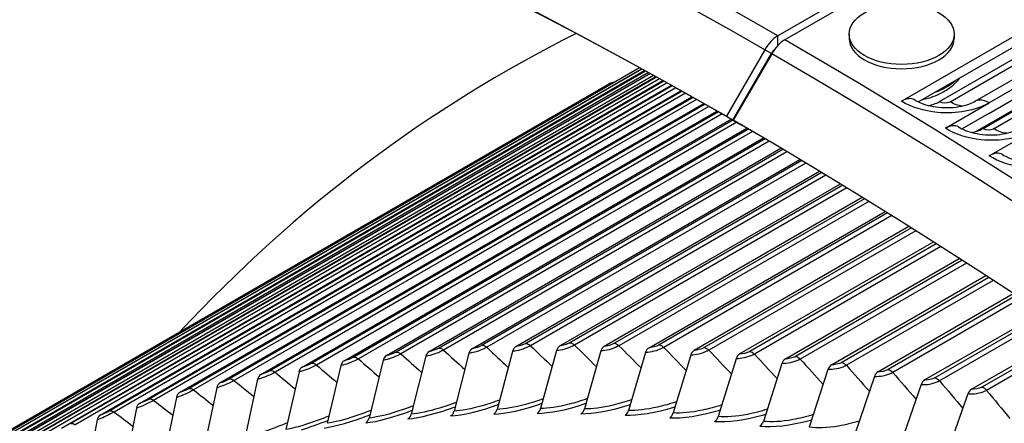
# Model space of a CAD drawing. Units: inches. Extents: x -14 to 115, y -8 to 51.
# Drawn here: x 64 to 66, y 48 to 49 of the extents above; entities that cross this region are included whole.
import ezdxf

# ---------------------------------------------------------------- set-up
doc = ezdxf.new("R2010")
doc.units = ezdxf.units.IN
doc.header["$MEASUREMENT"] = 0
doc.layers.add('PV', color=250, linetype='Continuous')

msp = doc.modelspace()

# ---------------------------------------------------------------- linework, layer by layer
at = {"layer": 'PV'}
for p, q in [((66.5493, 49.4371), (65.7036, 48.9488)), ((66.5676, 49.4265), (65.7219, 48.9383)), ((66.031, 48.7755), (66.7271, 49.1774)), ((66.683, 49.1242), (66.0759, 48.7737)), ((66.1316, 48.7746), (66.6235, 49.0586)), ((66.1594, 48.7742), (66.6235, 49.0421)), ((66.2263, 48.7756), (66.6904, 49.0435)), ((66.7271, 49.0389), (66.2631, 48.771)), ((66.2279, 48.6951), (66.7585, 49.0015)), ((66.2621, 48.743), (66.7262, 49.0109)), ((66.2471, 48.7035), (66.739, 48.9874)), ((66.2749, 48.7029), (66.739, 48.9708)), ((65.7036, 48.9237), (65.7036, 48.9488)), ((65.8922, 48.9532), (65.8922, 48.9418)), ((66.1705, 48.9532), (66.1705, 48.9418)), ((65.6687, 48.912), (65.5668, 48.7356)), ((65.6862, 48.9018), (65.6687, 48.912)), ((65.5843, 48.7254), (65.6862, 48.9018)), ((65.687, 48.9015), (65.5849, 48.7252)), ((65.6816, 48.8921), (65.6801, 48.8913)), ((65.6914, 48.9085), (65.6901, 48.9078)), ((63.3123, 47.6959), (65.3364, 48.8646)), ((65.3369, 48.8643), (63.3364, 47.7093)), ((63.4078, 47.7444), (65.3423, 48.8614)), ((65.3432, 48.8609), (63.4321, 47.7575)), ((65.6611, 48.8584), (65.6626, 48.8592)), ((65.3508, 48.8567), (63.4437, 47.7557)), ((63.5049, 47.7901), (65.3515, 48.8563)), ((65.3527, 48.8556), (63.5293, 47.8029)), ((65.3606, 48.8513), (63.541, 47.8007)), ((63.6035, 47.8329), (65.364, 48.8494)), ((65.3656, 48.8486), (63.6281, 47.8454)), ((65.3737, 48.8441), (63.6398, 47.843)), ((63.7035, 47.8729), (65.3798, 48.8407)), ((65.3817, 48.8397), (63.7283, 47.8851)), ((65.3901, 48.835), (63.7401, 47.8824)), ((65.6494, 48.8365), (65.648, 48.8357)), ((65.659, 48.853), (65.6575, 48.8522)), ((63.2183, 47.6446), (65.257, 48.8216)), ((65.2531, 48.8193), (63.2423, 47.6583)), ((63.8051, 47.91), (65.3989, 48.8302)), ((65.4011, 48.8289), (63.83, 47.9219)), ((65.4098, 48.8241), (63.8419, 47.9189)), ((63.9081, 47.9442), (65.4212, 48.8178)), ((65.4237, 48.8163), (63.9332, 47.9557)), ((65.4326, 48.8114), (63.945, 47.9525)), ((64.0124, 47.9755), (65.4466, 48.8035)), ((65.4496, 48.8019), (64.0377, 47.9867)), ((65.4587, 48.7968), (64.0496, 47.9832)), ((64.1182, 48.0039), (65.4753, 48.7875)), ((65.4786, 48.7856), (64.1436, 48.0148)), ((65.488, 48.7803), (64.1555, 48.011)), ((65.6238, 48.7923), (65.6225, 48.7916)), ((65.6264, 48.7984), (65.6277, 48.7991)), ((64.2252, 48.0294), (65.5071, 48.7695)), ((65.5107, 48.7674), (64.2508, 48.04)), ((65.5203, 48.762), (64.2628, 48.036)), ((65.614, 48.7754), (65.6127, 48.7746)), ((66.1471, 48.704), (66.2631, 48.771)), ((64.3336, 48.052), (65.542, 48.7496)), ((65.5459, 48.7474), (64.3593, 48.0623)), ((65.5558, 48.7418), (64.3714, 48.0579)), ((64.4433, 48.0716), (65.58, 48.7279)), ((65.5668, 48.7356), (65.5843, 48.7254)), ((65.5886, 48.7329), (65.5897, 48.7335)), ((66.2621, 48.743), (66.1916, 48.7023)), ((65.5842, 48.7254), (64.4691, 48.0816)), ((65.5943, 48.7197), (64.4812, 48.077)), ((64.5541, 48.0883), (65.6209, 48.7042)), ((65.6255, 48.7016), (64.5801, 48.098)), ((65.5855, 48.7262), (65.5843, 48.7255)), ((65.5849, 48.7252), (65.6023, 48.715)), ((65.6358, 48.6956), (64.5922, 48.0931)), ((64.6662, 48.1021), (65.6649, 48.6787)), ((65.6697, 48.6758), (64.6923, 48.1114)), ((66.2631, 48.6311), (66.3792, 48.6981)), ((65.6802, 48.6697), (64.7045, 48.1063)), ((64.7795, 48.1129), (65.7116, 48.6511)), ((65.7168, 48.648), (64.8057, 48.122)), ((65.7275, 48.6417), (64.8179, 48.1166)), ((64.8939, 48.1208), (65.7613, 48.6216)), ((65.7668, 48.6183), (64.9202, 48.1295)), ((65.7776, 48.6119), (64.9324, 48.1239)), ((65.0093, 48.1257), (65.8137, 48.5902)), ((65.8195, 48.5867), (65.0358, 48.1341)), ((65.8305, 48.58), (65.048, 48.1282)), ((65.1259, 48.1277), (65.8689, 48.5567)), ((65.875, 48.553), (65.1524, 48.1358)), ((65.8862, 48.5462), (65.1647, 48.1297)), ((65.2435, 48.1268), (65.9268, 48.5213)), ((65.9332, 48.5174), (65.2701, 48.1345)), ((65.9445, 48.5104), (65.2824, 48.1281)), ((65.362, 48.1228), (65.9873, 48.4838)), ((65.994, 48.4797), (65.3888, 48.1303)), ((66.0054, 48.4726), (65.401, 48.1236)), ((65.4815, 48.116), (66.0504, 48.4444)), ((66.0573, 48.44), (65.5084, 48.1231)), ((66.0689, 48.4327), (65.5207, 48.1162)), ((65.602, 48.1062), (66.1159, 48.4029)), ((66.1231, 48.3983), (65.6289, 48.113)), ((66.1349, 48.3908), (65.6412, 48.1058)), ((65.7233, 48.0934), (66.1839, 48.3593)), ((66.1914, 48.3545), (65.7504, 48.0999)), ((66.2033, 48.3469), (65.7626, 48.0925)), ((65.8455, 48.0777), (66.2543, 48.3137)), ((66.262, 48.3087), (65.8726, 48.0839)), ((66.274, 48.3009), (65.8849, 48.0762)), ((65.9685, 48.0591), (66.327, 48.2661)), ((66.335, 48.2608), (65.9957, 48.0649)), ((66.347, 48.2528), (66.008, 48.057)), ((66.0922, 48.0375), (66.4019, 48.2163)), ((66.4101, 48.2108), (66.1195, 48.0431)), ((66.4223, 48.2027), (66.1318, 48.0349)), ((66.2167, 48.013), (66.479, 48.1644)), ((66.4874, 48.1587), (66.2441, 48.0183)), ((66.4997, 48.1504), (66.2563, 48.0099)), ((64.885, 48.1082), (64.8453, 47.9547)), ((65.0004, 48.1131), (64.9594, 47.9596)), ((65.1169, 48.1151), (65.0746, 47.9616)), ((65.2344, 48.1142), (65.1908, 47.9606)), ((65.3529, 48.1102), (65.308, 47.9568)), ((65.4723, 48.1034), (65.4261, 47.95)), ((64.5455, 48.0757), (64.5095, 47.9226)), ((64.6575, 48.0895), (64.6203, 47.9363)), ((64.7707, 48.1003), (64.7322, 47.947)), ((65.5927, 48.0936), (65.5451, 47.9403)), ((65.7139, 48.0808), (65.665, 47.9277)), ((64.4347, 48.0591), (64.3999, 47.9061)), ((65.836, 48.0651), (65.7858, 47.9121)), ((64.3251, 48.0394), (64.2916, 47.8867)), ((65.9589, 48.0465), (65.9073, 47.8937)), ((66.0826, 48.025), (66.0296, 47.8724)), ((64.2168, 48.0169), (64.187, 47.8764)), ((66.207, 48.0005), (66.1526, 47.8482)), ((64.1098, 47.9914), (64.0837, 47.8641)), ((64.0041, 47.963), (63.9812, 47.8468)), ((63.8998, 47.9317), (63.8795, 47.8247))]:
    msp.add_line(p, q, dxfattribs=at)
for centre, major_axis, ratio, start_param, end_param in [((65.687, 36.7941), (-7.4142, 12.8418), 0.57735, 5.499532, 6.541529), ((65.5849, 36.7352), (-7.3423, 12.7173), 0.57735, 5.499532, 6.524368), ((65.6023, 36.7453), (-7.3299, 12.6958), 0.57735, 5.499532, 6.525312), ((65.7219, 36.8143), (-7.4244, 12.8594), 0.57735, 5.499532, 6.283185), ((66.8503, 37.4657), (-7.4091, 12.833), 0.57735, 3.736081, 5.688697), ((70.3773, 39.5021), (-5.3985, 9.3505), 0.57735, 6.248583, 6.458718), ((65.7037, 48.8916), (-0.0349, -0.0607), 0.578357, 3.926117, 4.708917), ((65.7219, 48.8811), (-0.035, -0.0606), 0.57735, 3.926991, 4.709791), ((65.7219, 36.8143), (7.4244, -12.8594), 0.57735, 0, 2.356194), ((66.0313, 48.9418), (0.1391, 0), 0.57735, 3.141593, 6.283185), ((65.7037, 48.8916), (0.0175, 0.0303), 0.578357, 1.154197, 1.567324), ((65.687, 36.7941), (7.4142, -12.8418), 0.57735, 6.022113, 8.63938), ((65.2679, 48.8027), (-0.0108, 0.019), 0.816487, 0, 0.006902), ((66.0313, 48.8808), (-0.167, 0), 0.57735, 2.132194, 2.580195), ((66.0296, 48.7192), (0.0364, 0.0598), 0.561103, 0, 0.798898), ((66.1337, 48.861), (0.0558, 0.0916), 0.561103, 3.544499, 3.940491), ((65.5849, 36.7352), (7.3423, -12.7173), 0.57735, 6.039219, 8.63938), ((65.6023, 36.7453), (-7.3299, 12.6958), 0.57735, 5.493401, 5.497787), ((66.1452, 48.648), (0.037, 0.0594), 0.554506, 0, 0.804071), ((66.2501, 48.7893), (-0.0567, -0.0911), 0.554506, 0.38501, 0.804071), ((66.2607, 48.5754), (0.0375, 0.0591), 0.547842, 0, 0.809128), ((65.1328, 48.1078), (0.0001, -0.0219), 0.775369, 3.558762, 4.36577), ((64.6741, 48.0822), (-0.0024, 0.0217), 0.791315, 0.335347, 1.142355), ((64.7871, 48.093), (-0.0018, 0.0218), 0.787687, 0.35645, 1.163458), ((64.9013, 48.1009), (-0.0012, 0.0218), 0.783819, 0.377128, 1.184137), ((65.0165, 48.1058), (0.0007, -0.0219), 0.779712, 3.538964, 4.345972), ((65.2502, 48.1068), (-0.0005, -0.0219), 0.770789, 3.578108, 4.385116), ((65.3685, 48.1029), (-0.001, -0.0219), 0.765976, 3.596997, 4.404005), ((65.4878, 48.096), (-0.0015, -0.0218), 0.760929, 3.615425, 4.422433), ((65.608, 48.0862), (-0.002, -0.0218), 0.755651, 3.63339, 4.440398), ((64.5623, 48.0684), (-0.003, 0.0217), 0.794704, 0.313833, 1.120841), ((65.7291, 48.0735), (-0.0025, -0.0217), 0.750144, 3.650891, 4.457899), ((65.851, 48.0578), (-0.003, -0.0217), 0.744408, 3.66793, 4.474938), ((64.3422, 48.0322), (-0.0042, 0.0215), 0.800754, 0.269638, 1.076646), ((64.4516, 48.0518), (-0.0036, 0.0216), 0.79785, 0.291924, 1.098933), ((65.9737, 48.0392), (-0.0035, -0.0216), 0.738446, 3.684509, 4.491517), ((64.2341, 48.0096), (-0.0048, 0.0214), 0.803414, 0.246995, 1.054003), ((66.0972, 48.0177), (-0.004, -0.0215), 0.73226, 3.700631, 4.507639), ((64.1272, 47.9842), (-0.0054, 0.0212), 0.80583, 0.224018, 1.031026), ((66.2214, 47.9933), (-0.0045, -0.0214), 0.72585, 3.7163, 4.523308), ((64.0217, 47.9559), (-0.006, 0.021), 0.808002, 0.200731, 1.007739), ((64.7157, 47.9543), (0.0018, -0.0218), 0.787687, 0.35645, 1.163458), ((64.8289, 47.9621), (0.0012, -0.0218), 0.783819, 0.377128, 1.184137), ((64.9432, 47.967), (0.0007, -0.0219), 0.779712, 0.397371, 1.20438), ((65.0586, 47.9689), (0.0001, -0.0219), 0.775369, 0.41717, 1.224178), ((65.175, 47.968), (-0.0005, -0.0219), 0.770789, 0.436516, 1.243524), ((65.2923, 47.9641), (-0.001, -0.0219), 0.765976, 0.455404, 1.262413), ((65.4106, 47.9573), (-0.0015, -0.0218), 0.760929, 0.473832, 1.28084), ((63.9175, 47.9246), (-0.0066, 0.0209), 0.809927, 0.177161, 0.98417), ((64.6037, 47.9436), (0.0024, -0.0217), 0.791315, 0.335347, 1.142355), ((65.5298, 47.9476), (-0.002, -0.0218), 0.755651, 0.491797, 1.298805), ((65.6499, 47.935), (-0.0025, -0.0217), 0.750144, 0.509298, 1.316307)]:
    msp.add_ellipse(centre, major_axis=major_axis, ratio=ratio, start_param=start_param, end_param=end_param, dxfattribs=at)
msp.add_ellipse((66.0313, 48.9532), major_axis=(0.1391, 0), ratio=0.57735, dxfattribs=at)
for points, knots in [([(66.1835, 48.8358), (66.18, 48.8308), (66.176, 48.8261), (66.1617, 48.8118), (66.1496, 48.8035), (66.1216, 48.7893), (66.1056, 48.7837), (66.0875, 48.7797), (66.0865, 48.7794), (66.0855, 48.7792)], [1.1317098, 1.1317098, 1.1317098, 1.1317098, 1.2755818, 1.2755818, 1.6007448, 1.6007448, 1.9469497, 1.9469497, 1.9672551, 1.9672551, 1.9672551, 1.9672551]), ([(65.2571, 48.8217), (65.2583, 48.8224), (65.2592, 48.8229), (65.2601, 48.8234), (65.2603, 48.8235), (65.2606, 48.8236), (65.2607, 48.8237), (65.261, 48.8239), (65.2612, 48.8239), (65.2614, 48.8241), (65.2615, 48.8241), (65.2619, 48.8243), (65.2621, 48.8244), (65.2626, 48.8246), (65.2629, 48.8247), (65.2637, 48.8251), (65.2643, 48.8253), (65.2661, 48.8258), (65.2674, 48.8261), (65.2692, 48.8263), (65.2697, 48.8263), (65.2702, 48.8263)], [0, 0, 0, 0, 0.02010097, 0.02010097, 0.02568632, 0.02568632, 0.0298809, 0.0298809, 0.03216103, 0.03216103, 0.03371163, 0.03371163, 0.0360317, 0.0360317, 0.03882415, 0.03882415, 0.04407345, 0.04407345, 0.05567411, 0.05567411, 0.05978857, 0.05978857, 0.05978857, 0.05978857]), ([(66.2631, 48.771), (66.2278, 48.7506), (66.1756, 48.7411), (66.126, 48.746), (66.0904, 48.7494), (66.0564, 48.76), (66.031, 48.7755)], [-3.141593, -3.141593, -3.141593, -3.141593, -2.227435, -2.227435, -2.227435, -1.570796, -1.570796, -1.570796, -1.570796]), ([(66.0661, 48.7789), (66.071, 48.776), (66.0771, 48.7729), (66.0912, 48.7674), (66.0993, 48.765), (66.117, 48.7611), (66.1268, 48.7597), (66.1471, 48.7583), (66.1578, 48.7584), (66.1782, 48.7602), (66.1883, 48.7619), (66.2059, 48.7664), (66.2138, 48.7693), (66.2224, 48.7734), (66.2244, 48.7745), (66.2263, 48.7756)], [0, 0, 0, 0, 0.0788582, 0.0788582, 0.1591133, 0.1591133, 0.2457744, 0.2457744, 0.3366351, 0.3366351, 0.4284318, 0.4284318, 0.5173671, 0.5173671, 0.5486908, 0.5486908, 0.5486908, 0.5486908]), ([(66.3792, 48.6981), (66.3438, 48.6776), (66.2917, 48.6684), (66.2421, 48.6736), (66.2065, 48.6773), (66.1725, 48.6882), (66.1471, 48.704)], [-3.141593, -3.141593, -3.141593, -3.141593, -2.227435, -2.227435, -2.227435, -1.570796, -1.570796, -1.570796, -1.570796]), ([(66.1822, 48.7075), (66.1871, 48.7044), (66.1933, 48.7012), (66.2075, 48.6956), (66.2156, 48.6931), (66.2333, 48.6891), (66.2432, 48.6876), (66.2634, 48.6861), (66.2741, 48.6862), (66.2944, 48.6878), (66.3043, 48.6895), (66.3218, 48.694), (66.3296, 48.6969), (66.338, 48.7009), (66.34, 48.702), (66.3418, 48.703)], [0, 0, 0, 0, 0.0790822, 0.0790822, 0.1594515, 0.1594515, 0.2460113, 0.2460113, 0.3365875, 0.3365875, 0.4279602, 0.4279602, 0.5164208, 0.5164208, 0.5468169, 0.5468169, 0.5468169, 0.5468169]), ([(66.4951, 48.6237), (66.4598, 48.6032), (66.4077, 48.5942), (66.3581, 48.5998), (66.3225, 48.6037), (66.2885, 48.6149), (66.2631, 48.6311)], [-3.141593, -3.141593, -3.141593, -3.141593, -2.227435, -2.227435, -2.227435, -1.570796, -1.570796, -1.570796, -1.570796]), ([(66.2982, 48.6345), (66.3032, 48.6313), (66.3095, 48.6281), (66.3237, 48.6223), (66.3319, 48.6197), (66.3496, 48.6156), (66.3595, 48.614), (66.3797, 48.6125), (66.3903, 48.6125), (66.4105, 48.6141), (66.4204, 48.6157), (66.4376, 48.6202), (66.4453, 48.623), (66.4536, 48.6269), (66.4555, 48.628), (66.4573, 48.629)], [0, 0, 0, 0, 0.0793016, 0.0793016, 0.1597828, 0.1597828, 0.2462424, 0.2462424, 0.3365374, 0.3365374, 0.4274932, 0.4274932, 0.5154922, 0.5154922, 0.5449667, 0.5449667, 0.5449667, 0.5449667]), ([(65.048, 48.1282), (65.0368, 48.1218), (65.0186, 48.1155), (65.0062, 48.1137), (65.0041, 48.1134), (65.0021, 48.1132), (65.0004, 48.1131)], [1.570796, 1.570796, 1.570796, 1.570796, 2.90934, 2.90934, 2.90934, 3.141593, 3.141593, 3.141593, 3.141593]), ([(65.1647, 48.1297), (65.1535, 48.1232), (65.1352, 48.1171), (65.1228, 48.1155), (65.1206, 48.1153), (65.1186, 48.1151), (65.1169, 48.1151)], [1.570796, 1.570796, 1.570796, 1.570796, 2.90934, 2.90934, 2.90934, 3.141593, 3.141593, 3.141593, 3.141593]), ([(65.2824, 48.1281), (65.2712, 48.1217), (65.2528, 48.1157), (65.2403, 48.1144), (65.2381, 48.1142), (65.2361, 48.1141), (65.2344, 48.1142)], [1.570796, 1.570796, 1.570796, 1.570796, 2.90934, 2.90934, 2.90934, 3.141593, 3.141593, 3.141593, 3.141593]), ([(64.7045, 48.1063), (64.6933, 48.0999), (64.6753, 48.093), (64.6632, 48.0904), (64.6611, 48.09), (64.6592, 48.0897), (64.6575, 48.0895)], [1.570796, 1.570796, 1.570796, 1.570796, 2.90934, 2.90934, 2.90934, 3.141593, 3.141593, 3.141593, 3.141593]), ([(64.8179, 48.1166), (64.8067, 48.1101), (64.7886, 48.1034), (64.7764, 48.1011), (64.7743, 48.1007), (64.7724, 48.1005), (64.7707, 48.1003)], [1.570796, 1.570796, 1.570796, 1.570796, 2.90934, 2.90934, 2.90934, 3.141593, 3.141593, 3.141593, 3.141593]), ([(64.9324, 48.1239), (64.9212, 48.1174), (64.903, 48.1109), (64.8908, 48.1089), (64.8887, 48.1085), (64.8867, 48.1083), (64.885, 48.1082)], [1.570796, 1.570796, 1.570796, 1.570796, 2.90934, 2.90934, 2.90934, 3.141593, 3.141593, 3.141593, 3.141593]), ([(65.401, 48.1236), (65.3899, 48.1172), (65.3714, 48.1114), (65.3588, 48.1104), (65.3567, 48.1102), (65.3546, 48.1102), (65.3529, 48.1102)], [1.570796, 1.570796, 1.570796, 1.570796, 2.90934, 2.90934, 2.90934, 3.141593, 3.141593, 3.141593, 3.141593]), ([(65.5207, 48.1162), (65.5095, 48.1097), (65.491, 48.1042), (65.4783, 48.1034), (65.4761, 48.1033), (65.4741, 48.1033), (65.4723, 48.1034)], [1.570796, 1.570796, 1.570796, 1.570796, 2.90934, 2.90934, 2.90934, 3.141593, 3.141593, 3.141593, 3.141593]), ([(65.6412, 48.1058), (65.63, 48.0994), (65.6115, 48.094), (65.5987, 48.0935), (65.5965, 48.0934), (65.5945, 48.0934), (65.5927, 48.0936)], [1.570796, 1.570796, 1.570796, 1.570796, 2.90934, 2.90934, 2.90934, 3.141593, 3.141593, 3.141593, 3.141593]), ([(64.4812, 48.077), (64.47, 48.0705), (64.4521, 48.0633), (64.4403, 48.0602), (64.4382, 48.0597), (64.4363, 48.0593), (64.4347, 48.0591)], [1.570796, 1.570796, 1.570796, 1.570796, 2.90934, 2.90934, 2.90934, 3.141593, 3.141593, 3.141593, 3.141593]), ([(64.5922, 48.0931), (64.581, 48.0867), (64.5631, 48.0796), (64.5511, 48.0768), (64.5491, 48.0763), (64.5472, 48.076), (64.5455, 48.0757)], [1.570796, 1.570796, 1.570796, 1.570796, 2.90934, 2.90934, 2.90934, 3.141593, 3.141593, 3.141593, 3.141593]), ([(65.7626, 48.0925), (65.7514, 48.086), (65.7329, 48.0809), (65.72, 48.0806), (65.7178, 48.0805), (65.7157, 48.0806), (65.7139, 48.0808)], [1.570796, 1.570796, 1.570796, 1.570796, 2.90934, 2.90934, 2.90934, 3.141593, 3.141593, 3.141593, 3.141593]), ([(65.8849, 48.0762), (65.8737, 48.0698), (65.8551, 48.0648), (65.8422, 48.0648), (65.8399, 48.0647), (65.8379, 48.0649), (65.836, 48.0651)], [1.570796, 1.570796, 1.570796, 1.570796, 2.90934, 2.90934, 2.90934, 3.141593, 3.141593, 3.141593, 3.141593]), ([(64.3714, 48.0579), (64.3602, 48.0515), (64.3424, 48.044), (64.3306, 48.0407), (64.3286, 48.0402), (64.3267, 48.0397), (64.3251, 48.0394)], [1.570796, 1.570796, 1.570796, 1.570796, 2.90934, 2.90934, 2.90934, 3.141593, 3.141593, 3.141593, 3.141593]), ([(66.008, 48.057), (65.9968, 48.0506), (65.9781, 48.0458), (65.9651, 48.046), (65.9628, 48.046), (65.9608, 48.0462), (65.9589, 48.0465)], [1.570796, 1.570796, 1.570796, 1.570796, 2.90934, 2.90934, 2.90934, 3.141593, 3.141593, 3.141593, 3.141593]), ([(64.2628, 48.036), (64.2516, 48.0295), (64.2339, 48.0218), (64.2223, 48.0183), (64.2202, 48.0177), (64.2184, 48.0172), (64.2168, 48.0169)], [1.570796, 1.570796, 1.570796, 1.570796, 2.90934, 2.90934, 2.90934, 3.141593, 3.141593, 3.141593, 3.141593]), ([(66.1318, 48.0349), (66.1206, 48.0285), (66.1018, 48.0239), (66.0888, 48.0243), (66.0865, 48.0244), (66.0845, 48.0246), (66.0826, 48.025)], [1.570796, 1.570796, 1.570796, 1.570796, 2.90934, 2.90934, 2.90934, 3.141593, 3.141593, 3.141593, 3.141593]), ([(64.1555, 48.011), (64.1443, 48.0046), (64.1267, 47.9967), (64.1152, 47.993), (64.1132, 47.9923), (64.1114, 47.9918), (64.1098, 47.9914)], [1.570796, 1.570796, 1.570796, 1.570796, 2.90934, 2.90934, 2.90934, 3.141593, 3.141593, 3.141593, 3.141593]), ([(66.2563, 48.0099), (66.2451, 48.0034), (66.2263, 47.999), (66.2133, 47.9997), (66.211, 47.9998), (66.2089, 48.0001), (66.207, 48.0005)], [1.570796, 1.570796, 1.570796, 1.570796, 2.90934, 2.90934, 2.90934, 3.141593, 3.141593, 3.141593, 3.141593]), ([(64.0496, 47.9832), (64.0384, 47.9768), (64.0209, 47.9687), (64.0095, 47.9647), (64.0075, 47.964), (64.0057, 47.9634), (64.0041, 47.963)], [1.570796, 1.570796, 1.570796, 1.570796, 2.90934, 2.90934, 2.90934, 3.141593, 3.141593, 3.141593, 3.141593]), ([(64.8512, 47.9781), (64.8364, 47.9724), (64.8213, 47.9672), (64.8066, 47.9628), (64.778, 47.9542), (64.7515, 47.9485), (64.7322, 47.947)], [2.185883, 2.185883, 2.185883, 2.185883, 2.508316, 2.508316, 2.508316, 3.1415927, 3.1415927, 3.1415927, 3.1415927]), ([(64.8364, 47.9421), (64.8674, 47.9439), (64.9154, 47.9551), (64.9625, 47.972), (64.9626, 47.972), (64.9626, 47.972), (64.9627, 47.9721)], [1.5707963, 1.5707963, 1.5707963, 1.5707963, 2.4849462, 2.4849462, 2.4849462, 2.4862869, 2.4862869, 2.4862869, 2.4862869]), ([(64.9659, 47.9843), (64.9507, 47.9786), (64.9352, 47.9735), (64.9202, 47.9692), (64.8914, 47.9609), (64.8647, 47.9558), (64.8453, 47.9547)], [2.1793536, 2.1793536, 2.1793536, 2.1793536, 2.508316, 2.508316, 2.508316, 3.1415927, 3.1415927, 3.1415927, 3.1415927]), ([(64.9504, 47.947), (64.9818, 47.948), (65.0301, 47.9584), (65.0773, 47.9748), (65.0776, 47.9749), (65.078, 47.975), (65.0783, 47.9751)], [1.5707963, 1.5707963, 1.5707963, 1.5707963, 2.4849462, 2.4849462, 2.4849462, 2.4913472, 2.4913472, 2.4913472, 2.4913472]), ([(65.0817, 47.9876), (65.0661, 47.9819), (65.0502, 47.9768), (65.0349, 47.9727), (65.0059, 47.9648), (64.979, 47.9602), (64.9594, 47.9596)], [2.1727977, 2.1727977, 2.1727977, 2.1727977, 2.508316, 2.508316, 2.508316, 3.1415927, 3.1415927, 3.1415927, 3.1415927]), ([(65.0656, 47.949), (65.0972, 47.9491), (65.1457, 47.9588), (65.1932, 47.9747), (65.1937, 47.9749), (65.1943, 47.9751), (65.1949, 47.9753)], [1.5707963, 1.5707963, 1.5707963, 1.5707963, 2.4849462, 2.4849462, 2.4849462, 2.4964227, 2.4964227, 2.4964227, 2.4964227]), ([(65.1984, 47.9879), (65.1825, 47.9822), (65.1663, 47.9772), (65.1505, 47.9732), (65.1214, 47.9658), (65.0944, 47.9617), (65.0746, 47.9616)], [2.1662112, 2.1662112, 2.1662112, 2.1662112, 2.508316, 2.508316, 2.508316, 3.1415927, 3.1415927, 3.1415927, 3.1415927]), ([(65.1817, 47.948), (65.2136, 47.9474), (65.2624, 47.9562), (65.31, 47.9717), (65.3108, 47.9719), (65.3117, 47.9722), (65.3126, 47.9725)], [1.5707963, 1.5707963, 1.5707963, 1.5707963, 2.4849462, 2.4849462, 2.4849462, 2.5015159, 2.5015159, 2.5015159, 2.5015159]), ([(65.3162, 47.9853), (65.3, 47.9797), (65.2833, 47.9747), (65.2672, 47.9709), (65.2379, 47.9638), (65.2107, 47.9602), (65.1908, 47.9606)], [2.1595903, 2.1595903, 2.1595903, 2.1595903, 2.508316, 2.508316, 2.508316, 3.1415927, 3.1415927, 3.1415927, 3.1415927]), ([(65.435, 47.9798), (65.4184, 47.9742), (65.4013, 47.9693), (65.3848, 47.9656), (65.3554, 47.959), (65.3281, 47.9558), (65.308, 47.9568)], [2.152931, 2.152931, 2.152931, 2.152931, 2.508316, 2.508316, 2.508316, 3.1415927, 3.1415927, 3.1415927, 3.1415927]), ([(65.5547, 47.9713), (65.5377, 47.9657), (65.5203, 47.961), (65.5034, 47.9574), (65.4739, 47.9512), (65.4464, 47.9486), (65.4261, 47.95)], [2.1462291, 2.1462291, 2.1462291, 2.1462291, 2.508316, 2.508316, 2.508316, 3.1415927, 3.1415927, 3.1415927, 3.1415927]), ([(63.945, 47.9525), (63.9338, 47.946), (63.9164, 47.9378), (63.9051, 47.9336), (63.9031, 47.9328), (63.9014, 47.9322), (63.8998, 47.9317)], [1.570796, 1.570796, 1.570796, 1.570796, 2.90934, 2.90934, 2.90934, 3.141593, 3.141593, 3.141593, 3.141593]), ([(64.6253, 47.9569), (64.6111, 47.9512), (64.5967, 47.9459), (64.5829, 47.9413), (64.5545, 47.9318), (64.5284, 47.9252), (64.5095, 47.9226)], [2.1988768, 2.1988768, 2.1988768, 2.1988768, 2.508316, 2.508316, 2.508316, 3.1415927, 3.1415927, 3.1415927, 3.1415927]), ([(64.7377, 47.969), (64.7231, 47.9633), (64.7084, 47.958), (64.6942, 47.9535), (64.6656, 47.9444), (64.6394, 47.9383), (64.6203, 47.9363)], [2.1923894, 2.1923894, 2.1923894, 2.1923894, 2.508316, 2.508316, 2.508316, 3.1415927, 3.1415927, 3.1415927, 3.1415927]), ([(65.2988, 47.9442), (65.3309, 47.9427), (65.38, 47.9508), (65.4278, 47.9657), (65.4289, 47.9661), (65.43, 47.9664), (65.4311, 47.9668)], [1.5707963, 1.5707963, 1.5707963, 1.5707963, 2.4849462, 2.4849462, 2.4849462, 2.5066295, 2.5066295, 2.5066295, 2.5066295]), ([(65.4168, 47.9374), (65.4492, 47.9351), (65.4986, 47.9424), (65.5464, 47.9569), (65.5479, 47.9573), (65.5493, 47.9577), (65.5507, 47.9582)], [1.5707963, 1.5707963, 1.5707963, 1.5707963, 2.4849462, 2.4849462, 2.4849462, 2.511766, 2.511766, 2.511766, 2.511766]), ([(65.5358, 47.9277), (65.5684, 47.9246), (65.618, 47.9312), (65.666, 47.9451), (65.6677, 47.9456), (65.6694, 47.9461), (65.6711, 47.9466)], [1.5707963, 1.5707963, 1.5707963, 1.5707963, 2.4849462, 2.4849462, 2.4849462, 2.5169281, 2.5169281, 2.5169281, 2.5169281]), ([(65.6752, 47.96), (65.658, 47.9544), (65.6401, 47.9497), (65.6229, 47.9463), (65.5932, 47.9405), (65.5656, 47.9384), (65.5451, 47.9403)], [2.13948, 2.13948, 2.13948, 2.13948, 2.508316, 2.508316, 2.508316, 3.141593, 3.141593, 3.141593, 3.141593]), ([(65.7967, 47.9457), (65.7791, 47.9401), (65.7608, 47.9355), (65.7432, 47.9323), (65.7134, 47.9269), (65.6856, 47.9253), (65.665, 47.9277)], [2.132681, 2.132681, 2.132681, 2.132681, 2.508316, 2.508316, 2.508316, 3.141593, 3.141593, 3.141593, 3.141593]), ([(64.404, 47.924), (64.3905, 47.9183), (64.3769, 47.9129), (64.3638, 47.9081), (64.3505, 47.9033), (64.3378, 47.8991), (64.3262, 47.8956)], [2.2118088, 2.2118088, 2.2118088, 2.2118088, 2.508316, 2.508316, 2.508316, 2.8068355, 2.8068355, 2.8068355, 2.8068355]), ([(64.514, 47.9419), (64.5002, 47.9362), (64.4862, 47.9309), (64.4727, 47.9262), (64.4445, 47.9163), (64.4186, 47.9092), (64.3999, 47.9061)], [2.2053487, 2.2053487, 2.2053487, 2.2053487, 2.508316, 2.508316, 2.508316, 3.1415927, 3.1415927, 3.1415927, 3.1415927]), ([(65.6556, 47.9151), (65.6885, 47.9112), (65.7383, 47.917), (65.7865, 47.9304), (65.7884, 47.931), (65.7904, 47.9316), (65.7923, 47.9321)], [1.5707963, 1.5707963, 1.5707963, 1.5707963, 2.4849462, 2.4849462, 2.4849462, 2.5221184, 2.5221184, 2.5221184, 2.5221184]), ([(65.9189, 47.9285), (65.901, 47.9229), (65.8823, 47.9184), (65.8643, 47.9154), (65.8344, 47.9104), (65.8065, 47.9092), (65.7858, 47.9121)], [2.125825, 2.125825, 2.125825, 2.125825, 2.508316, 2.508316, 2.508316, 3.141593, 3.141593, 3.141593, 3.141593])]:
    msp.add_open_spline(points, degree=3, knots=knots, dxfattribs=at)
for points in [[(65.257, 48.8216), (65.2623, 48.8246), (65.2604, 48.8235), (65.2531, 48.8193)], [(65.2531, 48.8193), (65.2549, 48.8202), (65.257, 48.8205), (65.2593, 48.82)], [(66.2631, 48.771), (66.2496, 48.7794), (66.2359, 48.781), (66.2263, 48.7756)], [(66.1316, 48.7746), (66.1389, 48.7702), (66.1521, 48.77), (66.1594, 48.7742)], [(66.191, 48.7629), (66.181, 48.7638), (66.1702, 48.7676), (66.1594, 48.7742)], [(66.2471, 48.7035), (66.2544, 48.6989), (66.2676, 48.6987), (66.2749, 48.7029)], [(66.3089, 48.691), (66.2983, 48.6916), (66.2866, 48.6956), (66.2749, 48.7029)], [(64.9202, 48.1295), (64.9129, 48.1253), (64.9003, 48.1212), (64.8939, 48.1208)], [(64.9202, 48.1295), (64.9239, 48.1297), (64.9284, 48.1276), (64.9324, 48.1239)], [(65.0358, 48.1341), (65.0285, 48.1299), (65.0159, 48.1259), (65.0093, 48.1257)], [(65.0358, 48.1341), (65.0395, 48.1342), (65.044, 48.1321), (65.048, 48.1282)], [(65.048, 48.1282), (65.0671, 48.1099), (65.0862, 48.0915), (65.1053, 48.073)], [(65.1524, 48.1358), (65.1451, 48.1316), (65.1325, 48.1278), (65.1259, 48.1277)], [(65.1524, 48.1358), (65.1562, 48.1358), (65.1607, 48.1335), (65.1647, 48.1297)], [(65.1647, 48.1297), (65.184, 48.1107), (65.2033, 48.0916), (65.2225, 48.0725)], [(65.2701, 48.1345), (65.2628, 48.1303), (65.2501, 48.1266), (65.2435, 48.1268)], [(65.2701, 48.1345), (65.2739, 48.1344), (65.2784, 48.1321), (65.2824, 48.1281)], [(65.2824, 48.1281), (65.3019, 48.1085), (65.3214, 48.0888), (65.3408, 48.0691)], [(65.3888, 48.1303), (65.3815, 48.1261), (65.3687, 48.1225), (65.362, 48.1228)], [(65.3888, 48.1303), (65.3926, 48.1301), (65.3971, 48.1276), (65.401, 48.1236)], [(64.6923, 48.1114), (64.685, 48.1072), (64.6726, 48.1028), (64.6662, 48.1021)], [(64.6923, 48.1114), (64.6959, 48.1118), (64.7004, 48.1099), (64.7045, 48.1063)], [(64.7045, 48.1063), (64.7229, 48.0898), (64.7413, 48.0733), (64.7597, 48.0567)], [(64.8057, 48.122), (64.7984, 48.1178), (64.7859, 48.1135), (64.7795, 48.1129)], [(64.8057, 48.122), (64.8093, 48.1223), (64.8138, 48.1203), (64.8179, 48.1166)], [(64.8179, 48.1166), (64.8366, 48.0995), (64.8552, 48.0823), (64.8738, 48.0651)], [(64.9324, 48.1239), (64.9513, 48.1061), (64.9702, 48.0883), (64.989, 48.0705)], [(65.401, 48.1236), (65.4208, 48.1034), (65.4404, 48.083), (65.46, 48.0626)], [(65.5084, 48.1231), (65.5011, 48.1189), (65.4883, 48.1155), (65.4815, 48.116)], [(65.5084, 48.1231), (65.5123, 48.1228), (65.5168, 48.1203), (65.5207, 48.1162)], [(65.5207, 48.1162), (65.5406, 48.0953), (65.5604, 48.0743), (65.5802, 48.0533)], [(65.6289, 48.113), (65.6216, 48.1088), (65.6088, 48.1055), (65.602, 48.1062)], [(65.6289, 48.113), (65.6328, 48.1126), (65.6374, 48.1099), (65.6412, 48.1058)], [(65.6412, 48.1058), (65.6613, 48.0842), (65.6813, 48.0626), (65.7012, 48.041)], [(64.4691, 48.0816), (64.4618, 48.0774), (64.4495, 48.0726), (64.4433, 48.0716)], [(64.4691, 48.0816), (64.4726, 48.0822), (64.4771, 48.0805), (64.4812, 48.077)], [(64.4812, 48.077), (64.4991, 48.0617), (64.5171, 48.0464), (64.535, 48.031)], [(64.5801, 48.098), (64.5728, 48.0938), (64.5604, 48.0892), (64.5541, 48.0883)], [(64.5801, 48.098), (64.5837, 48.0985), (64.5882, 48.0967), (64.5922, 48.0931)], [(64.5922, 48.0931), (64.6104, 48.0772), (64.6286, 48.0613), (64.6468, 48.0453)], [(65.7504, 48.0999), (65.7431, 48.0957), (65.7302, 48.0926), (65.7233, 48.0934)], [(65.7504, 48.0999), (65.7543, 48.0994), (65.7588, 48.0967), (65.7626, 48.0925)], [(65.7626, 48.0925), (65.7828, 48.0703), (65.803, 48.048), (65.8231, 48.0257)], [(65.8726, 48.0839), (65.8653, 48.0797), (65.8524, 48.0767), (65.8455, 48.0777)], [(65.8726, 48.0839), (65.8766, 48.0833), (65.8811, 48.0805), (65.8849, 48.0762)], [(65.8849, 48.0762), (65.9052, 48.0534), (65.9255, 48.0304), (65.9457, 48.0075)], [(64.3593, 48.0623), (64.352, 48.0581), (64.3398, 48.0532), (64.3336, 48.052)], [(64.3593, 48.0623), (64.3628, 48.0629), (64.3673, 48.0613), (64.3714, 48.0579)], [(64.3714, 48.0579), (64.3891, 48.0432), (64.4067, 48.0285), (64.4244, 48.0137)], [(65.9957, 48.0649), (65.9884, 48.0607), (65.9754, 48.0579), (65.9685, 48.0591)], [(65.9957, 48.0649), (65.9997, 48.0643), (66.0042, 48.0614), (66.008, 48.057)], [(66.008, 48.057), (66.0284, 48.0335), (66.0488, 48.0099), (66.0692, 47.9863)], [(64.2508, 48.04), (64.2435, 48.0358), (64.2313, 48.0308), (64.2252, 48.0294)], [(64.2508, 48.04), (64.2542, 48.0408), (64.2587, 48.0393), (64.2628, 48.036)], [(64.2628, 48.036), (64.2802, 48.0218), (64.2976, 48.0077), (64.315, 47.9935)], [(66.1195, 48.0431), (66.1122, 48.0388), (66.0992, 48.0362), (66.0922, 48.0375)], [(66.1195, 48.0431), (66.1235, 48.0423), (66.1281, 48.0393), (66.1318, 48.0349)], [(66.1318, 48.0349), (66.1524, 48.0107), (66.1729, 47.9865), (66.1933, 47.9622)], [(64.1436, 48.0148), (64.1363, 48.0106), (64.1242, 48.0054), (64.1182, 48.0039)], [(64.1436, 48.0148), (64.147, 48.0157), (64.1514, 48.0143), (64.1555, 48.011)], [(64.1555, 48.011), (64.1727, 47.9975), (64.1898, 47.984), (64.2069, 47.9703)], [(66.2441, 48.0183), (66.2368, 48.014), (66.2238, 48.0116), (66.2167, 48.013)], [(66.2441, 48.0183), (66.2481, 48.0174), (66.2526, 48.0143), (66.2563, 48.0099)], [(66.2563, 48.0099), (66.277, 47.985), (66.2977, 47.9601), (66.3182, 47.9352)], [(64.0377, 47.9867), (64.0304, 47.9825), (64.0184, 47.9772), (64.0124, 47.9755)], [(64.0377, 47.9867), (64.0411, 47.9877), (64.0455, 47.9864), (64.0496, 47.9832)], [(64.0496, 47.9832), (64.0665, 47.9703), (64.0833, 47.9573), (64.1001, 47.9442)], [(63.9332, 47.9557), (63.9259, 47.9515), (63.9139, 47.946), (63.9081, 47.9442)], [(63.9332, 47.9557), (63.9365, 47.9568), (63.9409, 47.9556), (63.945, 47.9525)], [(63.945, 47.9525), (63.9616, 47.9401), (63.9782, 47.9277), (63.9947, 47.9152)], [(64.5009, 47.9101), (64.5305, 47.9141), (64.5767, 47.9274), (64.6225, 47.9453)], [(64.6116, 47.9237), (64.6417, 47.927), (64.6885, 47.9396), (64.7348, 47.9571)], [(64.7234, 47.9344), (64.754, 47.9369), (64.8015, 47.9488), (64.8482, 47.9661)], [(63.83, 47.9219), (63.8333, 47.923), (63.8377, 47.9219), (63.8419, 47.9189)], [(64.4409, 47.9057), (64.4628, 47.9122), (64.4871, 47.9208), (64.5114, 47.9305)]]:
    msp.add_open_spline(points, degree=3, dxfattribs=at)

doc.saveas('drawing.dxf')
